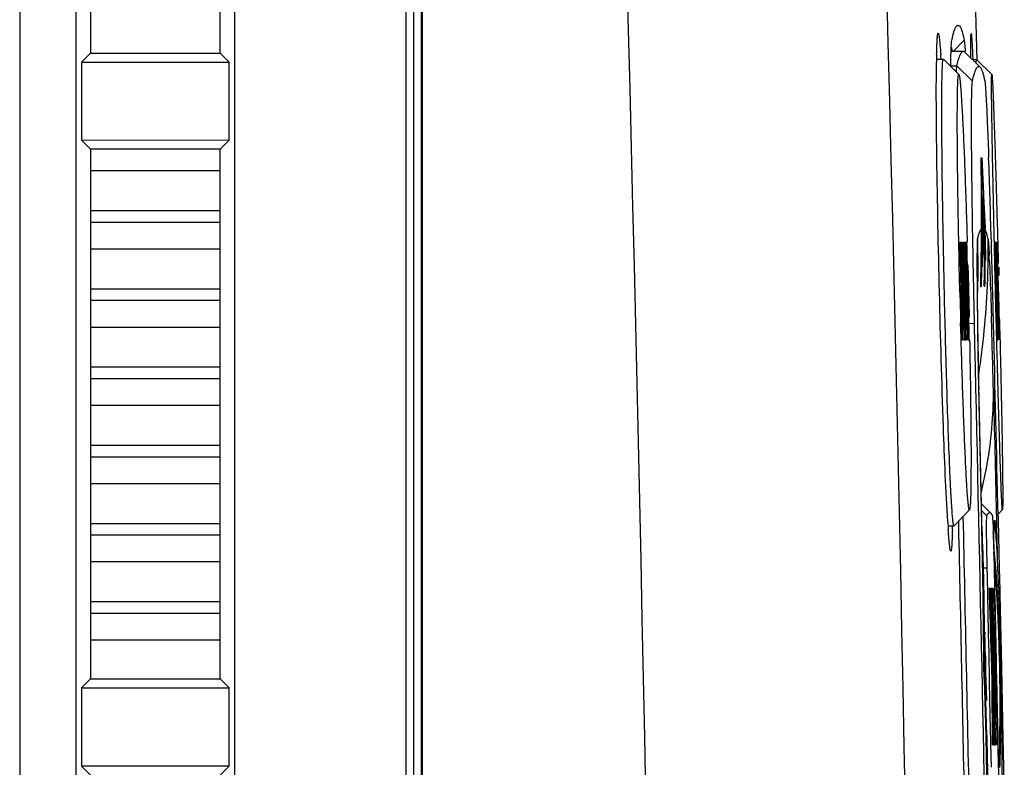
# Model space of a CAD drawing. Units: millimetres. Extents: x 50 to 745, y 81 to 553.
# Drawn here: x 91 to 104, y 326 to 336 of the extents above; entities that cross this region are included whole.
import ezdxf

# ---------------------------------------------------------------- set-up
doc = ezdxf.new("R2010")
doc.units = ezdxf.units.MM
doc.header["$LTSCALE"] = 46.255
doc.layers.get('0').update_dxf_attribs({"linetype": 'CONTINUOUS'})

msp = doc.modelspace()

# ---------------------------------------------------------------- linework, layer by layer
at = {"color": 7, "linetype": 'CONTINUOUS'}
for p, q in [((96.079, 344.597), (96.079, 253.09)), ((96.175, 344.594), (96.175, 253.094)), ((96.18, 253.094), (96.18, 344.594)), ((96.28, 253.094), (96.28, 344.594)), ((96.285, 344.594), (96.285, 253.094)), ((91.138, 343.857), (91.138, 253.83)), ((91.859, 253.805), (91.859, 343.882)), ((93.888, 343.856), (93.888, 253.831)), ((92.045, 342.23), (92.045, 335.459)), ((93.704, 335.459), (93.704, 342.23)), ((103.22, 335.624), (103.083, 335.485)), ((91.93, 335.344), (92.045, 335.459)), ((92.045, 335.46), (93.704, 335.458)), ((93.818, 335.344), (93.704, 335.459)), ((103.053, 335.485), (103.208, 335.484)), ((103.208, 335.484), (103.224, 335.476)), ((103.422, 335.282), (103.224, 335.476)), ((103.307, 335.396), (103.307, 335.435)), ((103.327, 335.435), (103.33, 335.381)), ((91.93, 335.345), (93.818, 335.343)), ((91.93, 335.344), (91.93, 334.344)), ((93.818, 334.344), (93.818, 335.344)), ((102.867, 335.383), (102.953, 335.383)), ((102.953, 335.383), (102.954, 335.382)), ((103.153, 335.187), (102.954, 335.382)), ((103.049, 335.296), (103.128, 335.295)), ((103.128, 335.295), (103.326, 335.101)), ((103.322, 335.38), (103.376, 335.379)), ((103.574, 335.184), (103.376, 335.379)), ((103.376, 335.379), (103.376, 335.379)), ((93.818, 334.343), (91.93, 334.345)), ((91.93, 334.344), (92.045, 334.23)), ((93.818, 334.344), (93.704, 334.23)), ((92.045, 334.23), (92.045, 327.459)), ((93.704, 334.229), (92.045, 334.23)), ((93.704, 327.459), (93.704, 334.23)), ((103.437, 334.118), (103.447, 334.118)), ((103.44, 333.666), (103.437, 334.118)), ((103.447, 334.118), (103.468, 333.666)), ((103.45, 333.666), (103.447, 334.118)), ((103.533, 334.133), (103.533, 334.122)), ((92.045, 333.957), (93.704, 333.957)), ((103.44, 333.627), (103.44, 333.666)), ((103.45, 333.627), (103.45, 333.666)), ((103.468, 333.666), (103.469, 333.628)), ((103.442, 333.221), (103.44, 333.627)), ((103.452, 333.221), (103.45, 333.627)), ((103.46, 333.627), (103.46, 333.56)), ((103.475, 333.289), (103.46, 333.627)), ((103.46, 333.56), (103.461, 333.289)), ((103.469, 333.628), (103.487, 333.223)), ((93.704, 333.442), (92.045, 333.442)), ((93.704, 333.295), (92.045, 333.295)), ((103.465, 333.289), (103.461, 333.374)), ((103.461, 333.289), (103.462, 333.222)), ((103.468, 333.221), (103.465, 333.289)), ((103.478, 333.221), (103.475, 333.289)), ((103.442, 333.213), (103.442, 333.221)), ((103.452, 333.214), (103.452, 333.221)), ((103.462, 333.223), (103.465, 333.222)), ((103.462, 333.222), (103.462, 333.213)), ((103.465, 333.222), (103.468, 333.221)), ((103.468, 333.212), (103.468, 333.221)), ((103.478, 333.213), (103.478, 333.221)), ((103.486, 333.215), (103.488, 333.213)), ((103.487, 333.223), (103.488, 333.213)), ((103.152, 333.013), (103.151, 333.04)), ((103.167, 333.04), (103.177, 333.041)), ((103.187, 333.014), (103.189, 333.039)), ((103.189, 333.04), (103.199, 333.041)), ((103.189, 333.039), (103.189, 333.04)), ((103.197, 333.014), (103.199, 333.039)), ((103.199, 333.039), (103.199, 333.041)), ((103.217, 333.04), (103.227, 333.041)), ((103.218, 333.014), (103.217, 333.04)), ((103.228, 333.014), (103.227, 333.041)), ((103.234, 333.015), (103.233, 333.041)), ((103.239, 333.04), (103.249, 333.041)), ((103.239, 333.015), (103.239, 333.04)), ((103.249, 333.015), (103.249, 333.041)), ((103.257, 332.962), (103.255, 333.041)), ((103.462, 333.1), (103.462, 333.082)), ((103.567, 333.084), (103.568, 333.052)), ((103.607, 333.014), (103.607, 333.04)), ((103.613, 333.04), (103.623, 333.041)), ((103.613, 333.014), (103.613, 333.04)), ((103.623, 333.014), (103.623, 333.041)), ((103.624, 333.04), (103.643, 333.041)), ((103.634, 333.014), (103.634, 333.041)), ((103.643, 333.014), (103.643, 333.041)), ((103.649, 333.014), (103.648, 333.041)), ((103.655, 333.014), (103.655, 333.041)), ((92.045, 332.957), (93.704, 332.957)), ((103.152, 332.989), (103.152, 333.013)), ((103.154, 332.88), (103.152, 332.989)), ((103.187, 332.961), (103.187, 333.014)), ((103.187, 333.014), (103.197, 333.014)), ((103.188, 332.854), (103.187, 332.961)), ((103.187, 332.961), (103.197, 332.961)), ((103.197, 332.961), (103.197, 333.014)), ((103.198, 332.855), (103.197, 332.961)), ((103.204, 333.015), (103.204, 333.014)), ((103.204, 333.014), (103.207, 332.961)), ((103.207, 332.961), (103.211, 332.881)), ((103.219, 332.947), (103.218, 333.014)), ((103.221, 332.854), (103.219, 332.947)), ((103.229, 332.948), (103.228, 333.014)), ((103.231, 332.855), (103.229, 332.948)), ((103.235, 332.962), (103.234, 333.015)), ((103.237, 332.882), (103.235, 332.962)), ((103.241, 332.962), (103.239, 333.015)), ((103.24, 332.962), (103.243, 332.883)), ((103.242, 332.911), (103.241, 332.962)), ((103.251, 332.962), (103.249, 333.015)), ((103.253, 332.882), (103.251, 332.962)), ((103.26, 332.855), (103.257, 332.962)), ((103.608, 332.988), (103.607, 333.014)), ((103.608, 332.961), (103.608, 332.988)), ((103.61, 332.881), (103.608, 332.961)), ((103.613, 332.961), (103.613, 333.014)), ((103.613, 333.014), (103.623, 333.014)), ((103.615, 332.854), (103.613, 332.961)), ((103.613, 332.961), (103.623, 332.961)), ((103.623, 332.961), (103.623, 333.014)), ((103.625, 332.854), (103.623, 332.961)), ((103.627, 333.014), (103.629, 332.961)), ((103.629, 332.961), (103.631, 332.881)), ((103.635, 332.961), (103.634, 333.014)), ((103.637, 332.881), (103.635, 332.961)), ((103.643, 332.961), (103.643, 333.014)), ((103.644, 332.881), (103.643, 332.961)), ((103.647, 332.961), (103.65, 332.881)), ((103.65, 332.961), (103.649, 333.014)), ((103.653, 332.881), (103.65, 332.961)), ((103.656, 332.988), (103.655, 333.014)), ((103.657, 332.934), (103.656, 332.988)), ((103.658, 332.881), (103.657, 332.934)), ((103.155, 332.854), (103.154, 332.88)), ((103.156, 332.801), (103.155, 332.854)), ((103.156, 332.794), (103.156, 332.801)), ((103.158, 332.721), (103.156, 332.794)), ((103.188, 332.854), (103.198, 332.855)), ((103.188, 332.801), (103.188, 332.854)), ((103.189, 332.748), (103.188, 332.801)), ((103.198, 332.802), (103.198, 332.855)), ((103.198, 332.854), (103.208, 332.854)), ((103.199, 332.748), (103.198, 332.802)), ((103.2, 332.801), (103.21, 332.801)), ((103.203, 332.881), (103.202, 332.854)), ((103.205, 332.881), (103.203, 332.881)), ((103.208, 332.854), (103.205, 332.881)), ((103.21, 332.801), (103.208, 332.854)), ((103.212, 332.748), (103.21, 332.801)), ((103.211, 332.881), (103.212, 332.854)), ((103.224, 332.761), (103.221, 332.854)), ((103.234, 332.761), (103.231, 332.855)), ((103.238, 332.855), (103.237, 332.882)), ((103.238, 332.832), (103.238, 332.855)), ((103.239, 332.802), (103.238, 332.832)), ((103.241, 332.749), (103.239, 332.802)), ((103.243, 332.883), (103.244, 332.859)), ((103.253, 332.855), (103.253, 332.882)), ((103.256, 332.75), (103.253, 332.855)), ((103.26, 332.832), (103.26, 332.855)), ((103.262, 332.75), (103.26, 332.832)), ((103.436, 332.809), (103.446, 332.809)), ((103.611, 332.854), (103.61, 332.881)), ((103.612, 332.801), (103.611, 332.854)), ((103.612, 332.794), (103.612, 332.801)), ((103.613, 332.748), (103.612, 332.794)), ((103.62, 332.615), (103.615, 332.854)), ((103.615, 332.854), (103.625, 332.854)), ((103.63, 332.615), (103.625, 332.854)), ((103.63, 332.854), (103.629, 332.881)), ((103.632, 332.801), (103.63, 332.854)), ((103.638, 332.615), (103.632, 332.801)), ((103.638, 332.854), (103.637, 332.881)), ((103.639, 332.802), (103.638, 332.854)), ((103.641, 332.748), (103.639, 332.802)), ((103.645, 332.854), (103.644, 332.881)), ((103.646, 332.802), (103.645, 332.854)), ((103.647, 332.748), (103.646, 332.802)), ((103.652, 332.749), (103.651, 332.801)), ((103.659, 332.828), (103.658, 332.881)), ((103.661, 332.775), (103.659, 332.828)), ((103.16, 332.614), (103.158, 332.721)), ((103.189, 332.748), (103.199, 332.748)), ((103.202, 332.615), (103.199, 332.748)), ((103.203, 332.721), (103.213, 332.722)), ((103.213, 332.722), (103.212, 332.748)), ((103.216, 332.615), (103.213, 332.722)), ((103.226, 332.668), (103.224, 332.761)), ((103.228, 332.575), (103.226, 332.668)), ((103.236, 332.668), (103.234, 332.761)), ((103.238, 332.575), (103.236, 332.668)), ((103.241, 332.723), (103.241, 332.749)), ((103.244, 332.624), (103.241, 332.723)), ((103.249, 332.616), (103.247, 332.677)), ((103.258, 332.677), (103.256, 332.75)), ((103.259, 332.616), (103.258, 332.677)), ((103.265, 332.624), (103.262, 332.75)), ((103.267, 332.75), (103.271, 332.616)), ((103.614, 332.721), (103.613, 332.748)), ((103.617, 332.615), (103.614, 332.721)), ((103.617, 332.748), (103.627, 332.748)), ((103.641, 332.722), (103.641, 332.748)), ((103.643, 332.668), (103.641, 332.722)), ((103.644, 332.615), (103.643, 332.668)), ((103.648, 332.722), (103.647, 332.748)), ((103.65, 332.615), (103.648, 332.722)), ((103.653, 332.721), (103.652, 332.749)), ((103.656, 332.615), (103.653, 332.721)), ((103.663, 332.722), (103.665, 332.624)), ((103.16, 332.599), (103.16, 332.614)), ((103.165, 332.403), (103.16, 332.599)), ((103.192, 332.615), (103.202, 332.615)), ((103.219, 331.924), (103.202, 332.615)), ((103.206, 332.615), (103.216, 332.615)), ((103.233, 331.924), (103.216, 332.615)), ((103.231, 332.482), (103.228, 332.575)), ((103.241, 332.482), (103.238, 332.575)), ((103.244, 332.615), (103.244, 332.624)), ((103.247, 332.483), (103.244, 332.615)), ((103.253, 332.5), (103.249, 332.616)), ((103.262, 332.496), (103.259, 332.616)), ((103.266, 332.616), (103.265, 332.624)), ((103.269, 332.483), (103.266, 332.616)), ((103.271, 332.616), (103.271, 332.599)), ((103.271, 332.599), (103.274, 332.483)), ((103.617, 332.599), (103.617, 332.615)), ((103.622, 332.403), (103.617, 332.599)), ((103.62, 332.615), (103.63, 332.615)), ((103.63, 332.216), (103.62, 332.615)), ((103.64, 332.216), (103.63, 332.615)), ((103.639, 332.549), (103.638, 332.615)), ((103.646, 332.283), (103.639, 332.549)), ((103.652, 332.296), (103.644, 332.615)), ((103.654, 332.478), (103.65, 332.615)), ((103.659, 332.478), (103.656, 332.615)), ((103.665, 332.624), (103.665, 332.615)), ((93.704, 332.442), (92.045, 332.442)), ((103.221, 332.455), (103.231, 332.456)), ((103.222, 332.482), (103.232, 332.482)), ((103.231, 332.456), (103.232, 332.482)), ((103.231, 332.403), (103.231, 332.456)), ((103.231, 332.376), (103.231, 332.403)), ((103.239, 332.482), (103.241, 332.482)), ((103.243, 332.483), (103.245, 332.416)), ((103.245, 332.416), (103.245, 332.402)), ((103.245, 332.402), (103.247, 332.323)), ((103.249, 332.416), (103.247, 332.483)), ((103.249, 332.402), (103.249, 332.416)), ((103.251, 332.323), (103.249, 332.402)), ((103.254, 332.483), (103.253, 332.5)), ((103.259, 332.323), (103.254, 332.483)), ((103.263, 332.483), (103.262, 332.496)), ((103.266, 332.323), (103.263, 332.483)), ((103.27, 332.416), (103.269, 332.483)), ((103.271, 332.403), (103.27, 332.416)), ((103.273, 332.323), (103.271, 332.403)), ((103.274, 332.483), (103.275, 332.457)), ((103.275, 332.457), (103.276, 332.403)), ((103.276, 332.403), (103.277, 332.377)), ((103.343, 332.416), (103.343, 332.429)), ((103.344, 332.405), (103.343, 332.416)), ((103.353, 332.001), (103.344, 332.405)), ((103.393, 332.411), (103.394, 332.417)), ((103.431, 332.476), (103.441, 332.475)), ((103.476, 332.479), (103.486, 332.479)), ((103.626, 332.216), (103.622, 332.403)), ((103.657, 332.34), (103.654, 332.478)), ((103.663, 332.34), (103.659, 332.478)), ((93.704, 332.295), (92.045, 332.295)), ((103.232, 332.296), (103.231, 332.376)), ((103.232, 332.27), (103.232, 332.296)), ((103.233, 332.19), (103.232, 332.27)), ((103.245, 332.323), (103.236, 332.323)), ((103.246, 332.256), (103.245, 332.323)), ((103.252, 332.296), (103.251, 332.323)), ((103.253, 332.243), (103.252, 332.296)), ((103.26, 332.297), (103.259, 332.323)), ((103.265, 332.164), (103.26, 332.297)), ((103.267, 332.314), (103.266, 332.323)), ((103.267, 332.297), (103.267, 332.314)), ((103.268, 332.244), (103.267, 332.297)), ((103.273, 332.297), (103.273, 332.323)), ((103.275, 332.244), (103.273, 332.297)), ((103.277, 332.377), (103.278, 332.323)), ((103.278, 332.323), (103.279, 332.297)), ((103.279, 332.297), (103.28, 332.244)), ((103.391, 332.232), (103.391, 332.343)), ((103.647, 332.216), (103.646, 332.283)), ((103.654, 332.216), (103.652, 332.296)), ((103.66, 332.217), (103.657, 332.34)), ((103.666, 332.217), (103.663, 332.34)), ((103.236, 332.083), (103.233, 332.19)), ((103.248, 332.19), (103.246, 332.256)), ((103.249, 332.123), (103.248, 332.19)), ((103.254, 332.207), (103.253, 332.243)), ((103.255, 332.163), (103.254, 332.207)), ((103.257, 332.084), (103.255, 332.163)), ((103.266, 332.145), (103.265, 332.164)), ((103.268, 332.084), (103.266, 332.145)), ((103.27, 332.164), (103.268, 332.244)), ((103.271, 332.132), (103.27, 332.164)), ((103.276, 332.207), (103.275, 332.244)), ((103.277, 332.164), (103.276, 332.207)), ((103.279, 332.084), (103.277, 332.164)), ((103.28, 332.244), (103.281, 332.207)), ((103.281, 332.207), (103.282, 332.164)), ((103.282, 332.164), (103.283, 332.084)), ((103.393, 332.079), (103.391, 332.232)), ((103.626, 332.207), (103.626, 332.216)), ((103.63, 332.083), (103.626, 332.207)), ((103.633, 332.083), (103.63, 332.216)), ((103.63, 332.216), (103.64, 332.216)), ((103.643, 332.083), (103.64, 332.216)), ((103.651, 332.03), (103.647, 332.216)), ((103.656, 332.11), (103.654, 332.216)), ((103.66, 332.203), (103.66, 332.217)), ((103.663, 332.084), (103.66, 332.203)), ((103.666, 332.203), (103.666, 332.217)), ((103.669, 332.084), (103.666, 332.203)), ((103.178, 331.923), (103.175, 332.012)), ((103.238, 332.004), (103.236, 332.083)), ((103.251, 332.057), (103.249, 332.123)), ((103.252, 332.004), (103.251, 332.057)), ((103.259, 331.999), (103.257, 332.084)), ((103.271, 332.004), (103.268, 332.084)), ((103.28, 332.004), (103.279, 332.084)), ((103.395, 331.883), (103.393, 332.079)), ((103.631, 332.03), (103.63, 332.083)), ((103.631, 332.012), (103.631, 332.03)), ((103.632, 332.002), (103.631, 332.012)), ((103.633, 332.083), (103.643, 332.083)), ((103.636, 332.002), (103.633, 332.083)), ((103.646, 332.002), (103.643, 332.083)), ((103.652, 331.977), (103.651, 332.03)), ((103.657, 332.083), (103.656, 332.11)), ((103.658, 332.03), (103.657, 332.083)), ((103.659, 332.003), (103.658, 332.03)), ((103.664, 332.066), (103.663, 332.084)), ((103.664, 332.031), (103.664, 332.066)), ((103.666, 331.951), (103.664, 332.031)), ((103.669, 332.066), (103.669, 332.084)), ((103.67, 332.031), (103.669, 332.066)), ((103.672, 331.951), (103.67, 332.031)), ((103.675, 332.031), (103.674, 332.084)), ((103.676, 331.999), (103.675, 332.031)), ((92.045, 331.957), (93.704, 331.957)), ((103.181, 331.817), (103.178, 331.923)), ((103.19, 331.791), (103.187, 331.924)), ((103.187, 331.924), (103.197, 331.924)), ((103.2, 331.791), (103.197, 331.924)), ((103.203, 331.924), (103.204, 331.924)), ((103.207, 331.924), (103.214, 331.924)), ((103.214, 331.924), (103.215, 331.924)), ((103.215, 331.924), (103.218, 331.791)), ((103.222, 331.791), (103.219, 331.924)), ((103.236, 331.791), (103.233, 331.924)), ((103.24, 331.95), (103.238, 332.004)), ((103.241, 331.925), (103.24, 331.95)), ((103.242, 331.897), (103.241, 331.925)), ((103.246, 331.817), (103.242, 331.897)), ((103.245, 331.924), (103.253, 331.924)), ((103.253, 331.99), (103.252, 332.004)), ((103.254, 331.924), (103.253, 331.99)), ((103.253, 331.924), (103.254, 331.924)), ((103.257, 331.924), (103.26, 331.791)), ((103.26, 331.951), (103.259, 331.999)), ((103.261, 331.924), (103.26, 331.951)), ((103.264, 331.791), (103.261, 331.924)), ((103.272, 331.968), (103.271, 332.004)), ((103.272, 331.95), (103.272, 331.968)), ((103.273, 331.925), (103.272, 331.95)), ((103.278, 331.791), (103.273, 331.925)), ((103.278, 331.95), (103.279, 331.925)), ((103.281, 331.999), (103.28, 332.004)), ((103.282, 331.95), (103.281, 331.999)), ((103.282, 331.925), (103.282, 331.95)), ((103.286, 331.791), (103.282, 331.925)), ((103.283, 332.004), (103.353, 332.001)), ((103.632, 331.976), (103.632, 332.002)), ((103.633, 331.95), (103.632, 331.976)), ((103.634, 331.923), (103.633, 331.95)), ((103.635, 331.87), (103.634, 331.923)), ((103.636, 331.977), (103.636, 332.002)), ((103.64, 331.871), (103.636, 331.977)), ((103.636, 331.977), (103.646, 331.977)), ((103.646, 331.977), (103.646, 332.002)), ((103.65, 331.871), (103.646, 331.977)), ((103.652, 331.95), (103.652, 331.977)), ((103.654, 331.95), (103.655, 331.924)), ((103.655, 331.924), (103.655, 331.87)), ((103.659, 331.87), (103.657, 331.924)), ((103.66, 331.977), (103.659, 332.003)), ((103.66, 331.951), (103.66, 331.977)), ((103.661, 331.924), (103.66, 331.951)), ((103.665, 331.924), (103.667, 331.871)), ((103.667, 331.924), (103.666, 331.951)), ((103.668, 331.871), (103.667, 331.924)), ((103.673, 331.924), (103.672, 331.951)), ((103.674, 331.871), (103.673, 331.924)), ((103.677, 331.977), (103.676, 331.999)), ((103.678, 331.951), (103.677, 331.977)), ((103.678, 331.924), (103.678, 331.951)), ((103.679, 331.897), (103.678, 331.924)), ((103.68, 331.871), (103.679, 331.897)), ((103.181, 331.789), (103.181, 331.817)), ((103.19, 331.791), (103.2, 331.791)), ((103.218, 331.791), (103.2, 331.791)), ((103.226, 331.791), (103.236, 331.791)), ((103.236, 331.817), (103.246, 331.817)), ((103.239, 331.791), (103.249, 331.791)), ((103.248, 331.796), (103.246, 331.817)), ((103.249, 331.795), (103.248, 331.796)), ((103.249, 331.793), (103.249, 331.795)), ((103.249, 331.792), (103.249, 331.793)), ((103.249, 331.791), (103.249, 331.792)), ((103.268, 331.791), (103.278, 331.791)), ((103.399, 331.651), (103.395, 331.883)), ((103.636, 331.818), (103.635, 331.87)), ((103.637, 331.79), (103.636, 331.818)), ((103.642, 331.817), (103.64, 331.871)), ((103.64, 331.871), (103.65, 331.871)), ((103.644, 331.791), (103.642, 331.817)), ((103.642, 331.817), (103.652, 331.817)), ((103.644, 331.791), (103.654, 331.791)), ((103.652, 331.817), (103.65, 331.871)), ((103.654, 331.791), (103.652, 331.817)), ((103.655, 331.87), (103.656, 331.817)), ((103.66, 331.817), (103.659, 331.87)), ((103.661, 331.791), (103.66, 331.817)), ((103.667, 331.871), (103.668, 331.817)), ((103.669, 331.818), (103.668, 331.871)), ((103.668, 331.817), (103.669, 331.791)), ((103.67, 331.791), (103.669, 331.818)), ((103.675, 331.818), (103.674, 331.871)), ((103.676, 331.791), (103.675, 331.818)), ((103.681, 331.818), (103.68, 331.871)), ((103.682, 331.791), (103.681, 331.818)), ((103.404, 331.385), (103.399, 331.651)), ((93.704, 331.442), (92.045, 331.442)), ((103.411, 331.029), (103.404, 331.385)), ((93.704, 331.295), (92.045, 331.295)), ((103.411, 331.03), (103.407, 331.154)), ((103.41, 331.03), (103.407, 331.154)), ((103.445, 329.485), (103.411, 331.03)), ((92.045, 330.957), (93.704, 330.957)), ((93.704, 330.442), (92.045, 330.442)), ((93.704, 330.295), (92.045, 330.295)), ((92.045, 329.957), (93.704, 329.957)), ((103.09, 329.415), (103.288, 329.62)), ((103.56, 329.576), (103.441, 329.695)), ((103.653, 329.565), (103.71, 329.623)), ((103.442, 329.609), (103.51, 329.543)), ((103.631, 329.578), (103.632, 329.544)), ((103.632, 329.544), (103.633, 329.486)), ((103.654, 329.544), (103.655, 329.486)), ((93.704, 329.442), (92.045, 329.442)), ((103.013, 329.414), (103.089, 329.415)), ((103.09, 329.415), (103.089, 329.415)), ((103.151, 329.417), (103.15, 329.477)), ((103.446, 329.386), (103.444, 329.485)), ((103.461, 328.766), (103.445, 329.485)), ((103.459, 328.766), (103.446, 329.386)), ((103.607, 329.485), (103.617, 329.485)), ((103.633, 329.486), (103.635, 329.411)), ((103.635, 329.411), (103.643, 329.065)), ((103.655, 329.486), (103.669, 328.878)), ((93.704, 329.295), (92.045, 329.295)), ((92.045, 328.957), (93.704, 328.957)), ((103.468, 328.877), (103.515, 328.877)), ((103.517, 328.767), (103.515, 328.877)), ((103.604, 328.877), (103.609, 328.617)), ((103.669, 328.878), (103.675, 328.586)), ((103.465, 328.502), (103.459, 328.766)), ((103.471, 328.766), (103.469, 328.836)), ((103.532, 328.056), (103.517, 328.767)), ((103.542, 328.616), (103.552, 328.616)), ((103.56, 328.616), (103.57, 328.616)), ((103.567, 328.285), (103.56, 328.616)), ((103.585, 327.935), (103.57, 328.616)), ((103.576, 328.573), (103.577, 328.614)), ((103.577, 328.616), (103.587, 328.616)), ((103.577, 328.614), (103.577, 328.616)), ((103.586, 328.573), (103.587, 328.614)), ((103.587, 328.614), (103.587, 328.616)), ((103.592, 328.616), (103.596, 328.573)), ((103.609, 328.617), (103.61, 328.573)), ((103.635, 328.584), (103.633, 328.621)), ((103.645, 328.584), (103.643, 328.62)), ((103.662, 328.619), (103.663, 328.586)), ((103.465, 328.52), (103.475, 328.52)), ((103.465, 328.502), (103.465, 328.52)), ((103.469, 328.06), (103.465, 328.502)), ((103.475, 328.502), (103.475, 328.52)), ((103.479, 328.06), (103.475, 328.502)), ((103.575, 328.488), (103.585, 328.488)), ((103.576, 328.573), (103.586, 328.573)), ((103.585, 328.488), (103.586, 328.573)), ((103.586, 328.318), (103.585, 328.488)), ((103.596, 328.573), (103.6, 328.488)), ((103.6, 328.488), (103.604, 328.361)), ((103.61, 328.573), (103.612, 328.488)), ((103.612, 328.488), (103.613, 328.452)), ((103.636, 328.576), (103.635, 328.584)), ((103.638, 328.537), (103.636, 328.576)), ((103.638, 328.531), (103.638, 328.537)), ((103.641, 328.49), (103.638, 328.531)), ((103.646, 328.576), (103.645, 328.584)), ((103.648, 328.538), (103.646, 328.576)), ((103.648, 328.531), (103.648, 328.538)), ((103.651, 328.491), (103.648, 328.531)), ((103.664, 328.539), (103.682, 327.925)), ((103.664, 328.539), (103.677, 327.95)), ((103.675, 328.586), (103.676, 328.539)), ((103.676, 328.539), (103.696, 327.618)), ((93.704, 328.442), (92.045, 328.442)), ((103.593, 328.36), (103.592, 328.318)), ((103.597, 328.36), (103.593, 328.36)), ((103.601, 328.318), (103.597, 328.36)), ((103.604, 328.361), (103.606, 328.318)), ((103.613, 328.452), (103.615, 328.361)), ((103.615, 328.361), (103.616, 328.318)), ((103.65, 328.32), (103.648, 328.363)), ((93.704, 328.295), (92.045, 328.295)), ((103.576, 328.318), (103.586, 328.318)), ((103.589, 328.148), (103.586, 328.318)), ((103.591, 328.318), (103.601, 328.318)), ((103.594, 328.232), (103.592, 328.292)), ((103.594, 328.232), (103.604, 328.233)), ((103.598, 328.105), (103.594, 328.232)), ((103.604, 328.233), (103.601, 328.318)), ((103.608, 328.105), (103.604, 328.233)), ((103.616, 328.318), (103.618, 328.233)), ((103.618, 328.233), (103.62, 328.148)), ((103.651, 328.295), (103.65, 328.32)), ((103.593, 327.935), (103.589, 328.148)), ((103.62, 328.148), (103.621, 328.106)), ((103.621, 328.106), (103.622, 328.027)), ((103.469, 328.055), (103.469, 328.06)), ((103.472, 327.796), (103.469, 328.055)), ((103.479, 328.055), (103.479, 328.06)), ((103.482, 327.796), (103.479, 328.055)), ((103.486, 328.055), (103.486, 328.031)), ((103.533, 328.027), (103.532, 328.056)), ((103.538, 327.797), (103.533, 328.027)), ((103.602, 327.935), (103.598, 328.105)), ((103.598, 328.105), (103.608, 328.105)), ((103.612, 327.935), (103.608, 328.105)), ((103.622, 328.027), (103.624, 327.935)), ((92.045, 327.957), (93.704, 327.957)), ((103.575, 327.935), (103.585, 327.935)), ((103.587, 327.637), (103.585, 327.935)), ((103.597, 327.722), (103.593, 327.935)), ((103.602, 327.935), (103.612, 327.935)), ((103.607, 327.722), (103.602, 327.935)), ((103.617, 327.722), (103.612, 327.935)), ((103.624, 327.935), (103.63, 327.638)), ((103.682, 327.925), (103.685, 327.832)), ((103.472, 327.765), (103.472, 327.796)), ((103.473, 327.618), (103.472, 327.765)), ((103.482, 327.765), (103.482, 327.796)), ((103.483, 327.618), (103.482, 327.765)), ((103.49, 327.796), (103.491, 327.707)), ((103.541, 327.619), (103.538, 327.797)), ((103.674, 327.69), (103.669, 327.832)), ((103.669, 327.832), (103.673, 327.689)), ((103.684, 327.69), (103.679, 327.832)), ((103.685, 327.832), (103.687, 327.771)), ((103.687, 327.771), (103.691, 327.618)), ((103.473, 327.618), (103.483, 327.618)), ((103.478, 327.47), (103.473, 327.618)), ((103.488, 327.471), (103.483, 327.618)), ((103.491, 327.707), (103.491, 327.618)), ((103.491, 327.618), (103.492, 327.588)), ((103.542, 327.602), (103.541, 327.619)), ((103.545, 327.441), (103.542, 327.602)), ((103.572, 327.623), (103.572, 327.637)), ((103.573, 327.594), (103.572, 327.623)), ((103.582, 327.623), (103.582, 327.637)), ((103.583, 327.594), (103.582, 327.623)), ((103.595, 327.637), (103.595, 327.616)), ((103.595, 327.616), (103.595, 327.594)), ((103.6, 327.616), (103.597, 327.722)), ((103.602, 327.509), (103.6, 327.616)), ((103.609, 327.616), (103.607, 327.722)), ((103.611, 327.509), (103.609, 327.616)), ((103.619, 327.616), (103.617, 327.722)), ((103.621, 327.51), (103.619, 327.616)), ((103.63, 327.638), (103.631, 327.602)), ((103.631, 327.602), (103.631, 327.595)), ((103.673, 327.689), (103.675, 327.546)), ((103.675, 327.654), (103.674, 327.69)), ((103.676, 327.618), (103.675, 327.654)), ((103.676, 327.618), (103.686, 327.619)), ((103.677, 327.547), (103.676, 327.618)), ((103.685, 327.654), (103.684, 327.69)), ((103.686, 327.619), (103.685, 327.654)), ((103.687, 327.547), (103.686, 327.619)), ((103.691, 327.618), (103.693, 327.464)), ((103.696, 327.618), (103.696, 327.602)), ((103.696, 327.602), (103.715, 326.697)), ((103.492, 327.588), (103.494, 327.529)), ((103.494, 327.529), (103.497, 327.44)), ((103.578, 327.424), (103.573, 327.594)), ((103.588, 327.424), (103.583, 327.594)), ((103.592, 327.594), (103.593, 327.431)), ((103.612, 326.616), (103.592, 327.594)), ((103.606, 327.296), (103.602, 327.509)), ((103.615, 327.297), (103.611, 327.509)), ((103.625, 327.297), (103.621, 327.51)), ((103.631, 327.595), (103.637, 327.297)), ((103.675, 327.546), (103.678, 327.403)), ((103.678, 327.403), (103.677, 327.547)), ((103.688, 327.404), (103.687, 327.547)), ((91.93, 327.344), (92.045, 327.459)), ((92.045, 327.46), (93.704, 327.458)), ((93.818, 327.344), (93.704, 327.459)), ((103.479, 327.439), (103.478, 327.47)), ((103.488, 327.18), (103.479, 327.439)), ((103.489, 327.44), (103.488, 327.471)), ((103.498, 327.18), (103.489, 327.44)), ((103.497, 327.44), (103.504, 327.181)), ((103.55, 327.178), (103.545, 327.441)), ((103.578, 327.424), (103.588, 327.424)), ((103.584, 326.615), (103.578, 327.424)), ((103.594, 326.616), (103.588, 327.424)), ((103.693, 327.464), (103.694, 327.404)), ((103.694, 327.404), (103.695, 327.311)), ((91.93, 327.344), (91.93, 326.344)), ((91.93, 327.344), (93.818, 327.343)), ((93.818, 326.344), (93.818, 327.344)), ((103.611, 327.083), (103.606, 327.296)), ((103.618, 327.126), (103.615, 327.297)), ((103.615, 327.297), (103.625, 327.297)), ((103.628, 327.126), (103.625, 327.297)), ((103.637, 327.297), (103.64, 327.178)), ((103.695, 327.311), (103.703, 326.697)), ((103.488, 327.176), (103.488, 327.18)), ((103.502, 326.734), (103.488, 327.176)), ((103.498, 327.176), (103.498, 327.18)), ((103.512, 326.734), (103.498, 327.176)), ((103.565, 326.47), (103.55, 327.178)), ((103.62, 326.998), (103.618, 327.126)), ((103.618, 327.126), (103.628, 327.126)), ((103.63, 326.999), (103.628, 327.126)), ((103.64, 327.178), (103.641, 327.127)), ((103.641, 327.127), (103.642, 327.084)), ((103.616, 326.913), (103.611, 327.083)), ((103.62, 326.998), (103.63, 326.999)), ((103.62, 326.939), (103.62, 326.998)), ((103.63, 326.914), (103.63, 326.999)), ((103.642, 327.084), (103.644, 326.999)), ((103.644, 326.999), (103.645, 326.914)), ((103.606, 326.913), (103.616, 326.913)), ((103.622, 326.743), (103.616, 326.913)), ((103.62, 326.913), (103.63, 326.914)), ((103.621, 326.914), (103.624, 326.871)), ((103.624, 326.871), (103.628, 326.871)), ((103.628, 326.871), (103.629, 326.871)), ((103.629, 326.871), (103.63, 326.914)), ((103.635, 326.914), (103.635, 326.871)), ((103.635, 326.871), (103.636, 326.743)), ((103.645, 326.914), (103.646, 326.871)), ((103.646, 326.871), (103.649, 326.753)), ((103.679, 326.913), (103.68, 326.938)), ((103.679, 326.87), (103.679, 326.913)), ((103.507, 326.468), (103.502, 326.734)), ((103.602, 326.615), (103.597, 326.842)), ((103.612, 326.743), (103.622, 326.743)), ((103.626, 326.658), (103.622, 326.743)), ((103.636, 326.743), (103.636, 326.658)), ((103.649, 326.753), (103.649, 326.744)), ((103.649, 326.744), (103.65, 326.658)), ((103.677, 326.702), (103.677, 326.743)), ((103.584, 326.615), (103.594, 326.616)), ((103.602, 326.615), (103.612, 326.616)), ((103.616, 326.658), (103.626, 326.658)), ((103.619, 326.618), (103.616, 326.658)), ((103.619, 326.617), (103.619, 326.618)), ((103.619, 326.615), (103.619, 326.617)), ((103.619, 326.615), (103.629, 326.616)), ((103.629, 326.619), (103.626, 326.658)), ((103.629, 326.618), (103.629, 326.619)), ((103.629, 326.617), (103.629, 326.618)), ((103.629, 326.616), (103.629, 326.617)), ((103.636, 326.658), (103.634, 326.616)), ((103.65, 326.658), (103.651, 326.617)), ((103.651, 326.617), (103.657, 326.328)), ((103.675, 326.615), (103.676, 326.657)), ((103.676, 326.657), (103.677, 326.702)), ((103.685, 326.614), (103.686, 326.657)), ((103.686, 326.657), (103.687, 326.698)), ((103.687, 326.698), (103.687, 326.702)), ((103.715, 326.697), (103.722, 326.329)), ((103.52, 325.837), (103.507, 326.468)), ((103.535, 325.178), (103.509, 326.468)), ((103.52, 326.411), (103.519, 326.469)), ((103.568, 326.328), (103.565, 326.47)), ((91.93, 326.344), (92.045, 326.229)), ((93.818, 326.343), (91.93, 326.344)), ((93.818, 326.344), (93.704, 326.229)), ((103.722, 326.329), (103.734, 325.748))]:
    msp.add_line(p, q, dxfattribs=at)
for points in [[(103.385, 335.37), (103.22, 341.47), (102.851, 352.043)], [(103.391, 332.343), (103.391, 332.411), (103.391, 332.417)]]:
    msp.add_lwpolyline(points, dxfattribs=at)
for centre, radius, start, end in [((-1318.486, 298.844), 1417.893, 358.051566, 1.948434), ((-1314.867, 298.844), 1417.593, 358.060024, 1.939976), ((116.61, 335.164), 13.745, 178.8535, 179.2597), ((90.909, 334.585), 12.042, 3.8099, 4.0684), ((95.953, 335.003), 7.296, 3.6514, 3.8012), ((-39.82, 328.96), 143.446, 1.64751, 2.06217), ((91.916, 333.164), 11.526, 358.2337, 359.9133), ((103.56, 328.666), 4.548, 91.3672, 91.4931), ((92.134, 333.163), 11.308, 359.9176, 0.2552), ((91.916, 333.164), 11.536, 358.2347, 359.9143), ((92.134, 333.163), 11.318, 359.9187, 0.2563), ((92.388, 333.167), 11.074, 359.6514, 0.2405), ((103.509, 331.759), 1.463, 91.2346, 91.6263), ((92.269, 332.725), 11.21, 0.6612, 2.4936), ((92.269, 332.725), 11.22, 0.6601, 2.4934), ((92.144, 332.714), 11.354, 2.1818, 2.5184), ((91.952, 332.708), 11.546, 0.5012, 2.178), ((93.239, 332.717), 10.159, 358.3085, 2.0619), ((92.194, 333.169), 11.268, 358.393, 359.5576), ((102.821, 332.932), 0.72, 14.6477, 16.9651), ((102.49, 332.845), 1.063, 12.8851, 14.6727), ((93.37, 332.916), 10.157, 359.3936, 0.9389), ((-132.97, 326.16), 236.638, 1.4144, 1.66908), ((92.781, 332.825), 10.656, 358.4213, 359.9136), ((92.774, 332.825), 10.673, 358.1223, 359.9128), ((92.009, 333.173), 11.453, 357.7694, 358.3945), ((92.048, 332.721), 11.431, 0.0428, 0.665), ((91.932, 332.721), 11.557, 358.7994, 0.6598), ((93.315, 332.917), 10.212, 357.5324, 359.3932), ((85.182, 331.991), 18.379, 2.4934, 2.7424), ((91.874, 332.722), 11.605, 358.803, 0.0412), ((92.741, 332.826), 10.696, 358.1238, 358.422), ((247.697, 335.926), 144.575, 181.39632, 181.55141), ((93.165, 332.926), 10.362, 351.2832, 357.5194), ((200.251, 333.436), 96.871, 180.63443, 181.35), ((-31.034, 327.952), 134.666, 1.36231, 1.7626), ((-2095.286, 281.669), 2199.214, 1.082166, 1.311414), ((-1020.714, 304.125), 1124.655, 1.29512, 1.420317), ((115.813, 330.25), 12.827, 183.5182, 183.9538), ((91.304, 329.629), 11.768, 358.7184, 358.9458), ((79.878, 328.258), 23.598, 1.404, 2.9049), ((98.436, 329.899), 5.187, 353.6257, 354.5786), ((98.451, 329.899), 5.183, 352.8718, 355.4224), ((98.464, 329.896), 5.16, 354.5788, 355.4305), ((79.319, 327.792), 24.357, 3.6262, 3.9868), ((79.508, 327.073), 24.184, 4.2803, 5.1776), ((79.611, 327.81), 24.064, 3.2642, 3.6262), ((80.038, 327.834), 23.637, 2.5374, 3.2652), ((79.637, 327.085), 24.044, 4.2747, 4.7547), ((80.05, 327.116), 23.631, 3.6506, 4.2751), ((80.082, 327.117), 23.609, 3.6513, 4.2791), ((80.565, 327.858), 23.109, 1.8873, 2.5371), ((80.559, 328.275), 22.907, 1.0049, 1.2273), ((80.738, 328.279), 22.738, 0.608, 1.2282), ((80.791, 328.279), 22.675, 0.6079, 1.0052), ((80.623, 327.152), 23.057, 3.0118, 3.3285), ((80.692, 327.154), 22.997, 2.9066, 3.3314), ((80.536, 327.86), 23.138, 1.6817, 1.7983), ((80.99, 327.17), 22.689, 2.4739, 2.8412), ((81.186, 327.179), 22.503, 1.9308, 2.9085), ((81.195, 327.179), 22.484, 2.2498, 2.4737), ((81.518, 327.591), 21.972, 0.5336, 1.1474), ((81.381, 327.187), 22.298, 1.9277, 2.2499), ((81.58, 327.193), 22.098, 1.6557, 1.9276), ((81.61, 327.194), 22.079, 1.6561, 1.9286), ((103.635, 329.691), 1.859, 271.0507, 271.3588), ((103.727, 325.339), 2.065, 91.0741, 91.3516), ((81.285, 327.113), 22.395, 0.4699, 0.7422), ((80.735, 327.111), 22.955, 358.9794, 0.7309), ((81.098, 327.112), 22.583, 0.1534, 0.4698), ((80.924, 327.111), 22.757, 359.9313, 0.1535), ((80.731, 327.111), 22.949, 359.5674, 359.9311), ((80.387, 327.115), 23.293, 359.0854, 359.3992), ((80.391, 325.998), 23.123, 1.1656, 1.8245), ((103.579, 323.196), 3.539, 91.0796, 91.2414), ((80.422, 325.999), 23.102, 1.1656, 1.8251), ((79.831, 327.126), 23.85, 358.0825, 358.7724), ((79.862, 327.126), 23.829, 358.0784, 358.7691), ((80.38, 326.408), 23.325, 359.9464, 0.7113), ((79.407, 325.983), 24.117, 359.5053, 1.0175), ((79.966, 326.407), 23.739, 359.567, 359.9475)]:
    msp.add_arc(centre, radius, start, end, dxfattribs=at)
for points, knots in [([(103.062, 335.625), (103.071, 335.666), (103.086, 335.726), (103.109, 335.79), (103.125, 335.806)], [0, 0, 0, 0, 0.642753, 1, 1, 1, 1]), ([(103.125, 335.806), (103.129, 335.809), (103.136, 335.815), (103.155, 335.814), (103.172, 335.791), (103.188, 335.753), (103.205, 335.695), (103.215, 335.65), (103.22, 335.624)], [0, 0, 0, 0, 0.062566, 0.114611, 0.223141, 0.401782, 0.659788, 1, 1, 1, 1]), ([(102.868, 335.439), (102.869, 335.477), (102.871, 335.543), (102.874, 335.619), (102.877, 335.665), (102.88, 335.688), (102.882, 335.703), (102.884, 335.711), (102.886, 335.713)], [0, 0, 0, 0, 0.415081, 0.721412, 0.832919, 0.916387, 0.971843, 1, 1, 1, 1]), ([(102.886, 335.713), (102.889, 335.716), (102.9, 335.678), (102.902, 335.646), (102.913, 335.547), (102.918, 335.48), (102.921, 335.439)], [0, 0, 0, 0, 0.051007, 0.23412, 0.551527, 1, 1, 1, 1]), ([(103.307, 335.435), (103.307, 335.474), (103.306, 335.529), (103.306, 335.597), (103.307, 335.635), (103.307, 335.666), (103.307, 335.688), (103.309, 335.701), (103.309, 335.709), (103.31, 335.71)], [0, 0, 0, 0, 0.426867, 0.596976, 0.737624, 0.84843, 0.92916, 0.979649, 1, 1, 1, 1]), ([(103.31, 335.71), (103.311, 335.711), (103.312, 335.701), (103.313, 335.693), (103.315, 335.669), (103.318, 335.625), (103.323, 335.544), (103.326, 335.476), (103.327, 335.435)], [0, 0, 0, 0, 0.012657, 0.057392, 0.134675, 0.244342, 0.559679, 1, 1, 1, 1]), ([(103.049, 335.291), (103.05, 335.367), (103.051, 335.466), (103.056, 335.577), (103.059, 335.613), (103.062, 335.625)], [0, 0, 0, 0, 0.68127, 0.886214, 1, 1, 1, 1]), ([(103.22, 335.624), (103.223, 335.609), (103.227, 335.563), (103.231, 335.517), (103.233, 335.487)], [0, 0, 0, 0, 0.347673, 1, 1, 1, 1]), ([(103.128, 335.295), (103.138, 335.343), (103.154, 335.405), (103.182, 335.468), (103.2, 335.484), (103.208, 335.484)], [0, 0, 0, 0, 0.698615, 0.891087, 1, 1, 1, 1]), ([(102.904, 332.401), (102.89, 332.974), (102.871, 333.954), (102.861, 334.934), (102.866, 335.341)], [0, 0, 0, 0, 0.585026, 1, 1, 1, 1]), ([(102.967, 332.398), (102.963, 332.59), (102.955, 332.969), (102.945, 333.52), (102.938, 334.031), (102.935, 334.42), (102.934, 334.696), (102.934, 334.87), (102.935, 335.021), (102.937, 335.146), (102.94, 335.245), (102.943, 335.31), (102.945, 335.348), (102.948, 335.367), (102.95, 335.376), (102.952, 335.383), (102.953, 335.383)], [0, 0, 0, 0, 0.192882, 0.380394, 0.55388, 0.705808, 0.771874, 0.830494, 0.881093, 0.923179, 0.956348, 0.980287, 0.98873, 0.994798, 0.998507, 1, 1, 1, 1]), ([(103.125, 335.273), (103.125, 335.275), (103.126, 335.283), (103.127, 335.29), (103.128, 335.295)], [0, 0, 0, 0, 0.3109, 1, 1, 1, 1]), ([(103.326, 335.101), (103.333, 335.133), (103.346, 335.187), (103.367, 335.247), (103.385, 335.276), (103.397, 335.288), (103.412, 335.29), (103.419, 335.285), (103.422, 335.282)], [0, 0, 0, 0, 0.433614, 0.724853, 0.820365, 0.887655, 0.939633, 1, 1, 1, 1]), ([(103.373, 335.331), (103.373, 335.336), (103.374, 335.349), (103.374, 335.362), (103.375, 335.371)], [0, 0, 0, 0, 0.329672, 1, 1, 1, 1]), ([(103.375, 335.371), (103.375, 335.373), (103.375, 335.375), (103.375, 335.379), (103.376, 335.379)], [0, 0, 0, 0, 0.738445, 1, 1, 1, 1]), ([(103.122, 335.219), (103.122, 335.225), (103.123, 335.243), (103.124, 335.26), (103.125, 335.273)], [0, 0, 0, 0, 0.296278, 1, 1, 1, 1]), ([(103.151, 333.04), (103.148, 333.19), (103.143, 333.479), (103.137, 333.893), (103.133, 334.264), (103.132, 334.582), (103.133, 334.837), (103.135, 335.006), (103.14, 335.105), (103.142, 335.146), (103.146, 335.171), (103.146, 335.179), (103.151, 335.189), (103.153, 335.187)], [0, 0, 0, 0, 0.208799, 0.403577, 0.577967, 0.727085, 0.846737, 0.933448, 0.96364, 0.984767, 0.991894, 0.996735, 1, 1, 1, 1]), ([(103.153, 335.187), (103.156, 335.184), (103.158, 335.166), (103.164, 335.135), (103.169, 335.083), (103.175, 335.013), (103.182, 334.926), (103.191, 334.776), (103.203, 334.549), (103.218, 334.235), (103.232, 333.871), (103.246, 333.468), (103.255, 333.187), (103.259, 333.041)], [0, 0, 0, 0, 0.006931, 0.022431, 0.046534, 0.079108, 0.11994, 0.168765, 0.289002, 0.436532, 0.607455, 0.797236, 1, 1, 1, 1]), ([(103.422, 335.282), (103.438, 335.266), (103.461, 335.202), (103.476, 335.141), (103.484, 335.1)], [0, 0, 0, 0, 0.353365, 1, 1, 1, 1]), ([(103.607, 333.04), (103.603, 333.188), (103.597, 333.475), (103.588, 333.885), (103.581, 334.253), (103.577, 334.529), (103.574, 334.721), (103.572, 334.842), (103.571, 334.944), (103.571, 335.03), (103.571, 335.093), (103.571, 335.147), (103.573, 335.162), (103.572, 335.186), (103.574, 335.184)], [0, 0, 0, 0, 0.207162, 0.400594, 0.574076, 0.722823, 0.786619, 0.842731, 0.890762, 0.930368, 0.961272, 0.98326, 0.99618, 1, 1, 1, 1]), ([(103.574, 335.184), (103.577, 335.182), (103.576, 335.172), (103.578, 335.159), (103.579, 335.131), (103.583, 335.087), (103.586, 335.018), (103.59, 334.932), (103.594, 334.829), (103.598, 334.708), (103.605, 334.517), (103.614, 334.242), (103.625, 333.877), (103.637, 333.47), (103.645, 333.187), (103.649, 333.041)], [0, 0, 0, 0, 0.005419, 0.011466, 0.019737, 0.042887, 0.074717, 0.115008, 0.163488, 0.219814, 0.283599, 0.431697, 0.603787, 0.795229, 1, 1, 1, 1]), ([(103.343, 332.429), (103.336, 332.768), (103.327, 333.255), (103.319, 333.873), (103.315, 334.261), (103.314, 334.582), (103.314, 334.828), (103.32, 334.993), (103.321, 335.075), (103.326, 335.101)], [0, 0, 0, 0, 0.379827, 0.547415, 0.693739, 0.815038, 0.908077, 0.97019, 1, 1, 1, 1]), ([(103.484, 335.1), (103.49, 335.07), (103.494, 334.973), (103.507, 334.779), (103.519, 334.487), (103.528, 334.261), (103.533, 334.133)], [0, 0, 0, 0, 0.095649, 0.298912, 0.603843, 1, 1, 1, 1]), ([(103.408, 333.143), (103.411, 333.151), (103.42, 333.175), (103.43, 333.2), (103.442, 333.213)], [0, 0, 0, 0, 0.324849, 1, 1, 1, 1]), ([(103.391, 333.082), (103.39, 333.075), (103.388, 333.053), (103.386, 333.01), (103.385, 332.947), (103.383, 332.825), (103.384, 332.628), (103.385, 332.459), (103.386, 332.363)], [0, 0, 0, 0, 0.031498, 0.091521, 0.179468, 0.294651, 0.601753, 1, 1, 1, 1]), ([(103.391, 333.082), (103.393, 333.088), (103.398, 333.108), (103.404, 333.129), (103.408, 333.143)], [0, 0, 0, 0, 0.274393, 1, 1, 1, 1]), ([(103.526, 333.082), (103.53, 333.061), (103.532, 332.99), (103.538, 332.919), (103.54, 332.871)], [0, 0, 0, 0, 0.310688, 1, 1, 1, 1]), ([(103.544, 332.791), (103.546, 332.744), (103.555, 332.512), (103.563, 332.279), (103.569, 332.094)], [0, 0, 0, 0, 0.202575, 1, 1, 1, 1]), ([(103.01, 329.463), (102.985, 329.869), (102.947, 330.848), (102.918, 331.828), (102.904, 332.401)], [0, 0, 0, 0, 0.414983, 1, 1, 1, 1]), ([(103.089, 329.415), (103.088, 329.415), (103.085, 329.421), (103.083, 329.431), (103.08, 329.45), (103.075, 329.487), (103.069, 329.553), (103.062, 329.651), (103.054, 329.777), (103.047, 329.927), (103.038, 330.102), (103.027, 330.377), (103.012, 330.766), (102.996, 331.277), (102.981, 331.828), (102.971, 332.206), (102.967, 332.398)], [0, 0, 0, 0, 0.001524, 0.005267, 0.011368, 0.019839, 0.043828, 0.077037, 0.119154, 0.169777, 0.228413, 0.294487, 0.446401, 0.619824, 0.807238, 1, 1, 1, 1]), ([(103.288, 329.62), (103.287, 329.618), (103.282, 329.628), (103.281, 329.636), (103.276, 329.662), (103.272, 329.703), (103.262, 329.804), (103.251, 329.975), (103.238, 330.232), (103.223, 330.553), (103.209, 330.928), (103.195, 331.346), (103.186, 331.638), (103.181, 331.789)], [0, 0, 0, 0, 0.003347, 0.008244, 0.015428, 0.036671, 0.06698, 0.153913, 0.273746, 0.422958, 0.597298, 0.791799, 1, 1, 1, 1]), ([(103.29, 331.791), (103.292, 331.644), (103.298, 331.36), (103.303, 330.952), (103.307, 330.584), (103.308, 330.266), (103.307, 330.037), (103.305, 329.885), (103.303, 329.796), (103.3, 329.726), (103.298, 329.673), (103.293, 329.641), (103.292, 329.623), (103.288, 329.62)], [0, 0, 0, 0, 0.202515, 0.392281, 0.563302, 0.710963, 0.831327, 0.880199, 0.921059, 0.953637, 0.977715, 0.993159, 1, 1, 1, 1]), ([(103.71, 329.623), (103.708, 329.621), (103.708, 329.645), (103.704, 329.661), (103.702, 329.716), (103.699, 329.779), (103.695, 329.867), (103.691, 329.97), (103.687, 330.092), (103.68, 330.286), (103.671, 330.565), (103.66, 330.937), (103.649, 331.351), (103.641, 331.64), (103.637, 331.79)], [0, 0, 0, 0, 0.00387, 0.016851, 0.038912, 0.069897, 0.109589, 0.157708, 0.213906, 0.277778, 0.426628, 0.600098, 0.793328, 1, 1, 1, 1]), ([(103.679, 331.791), (103.682, 331.643), (103.689, 331.357), (103.697, 330.947), (103.704, 330.577), (103.708, 330.299), (103.711, 330.105), (103.712, 329.983), (103.713, 329.878), (103.713, 329.791), (103.713, 329.722), (103.713, 329.676), (103.712, 329.649), (103.712, 329.636), (103.711, 329.628), (103.711, 329.624), (103.71, 329.623)], [0, 0, 0, 0, 0.204401, 0.395746, 0.56789, 0.716107, 0.779964, 0.836362, 0.884908, 0.925252, 0.95712, 0.980287, 0.988558, 0.994599, 0.998407, 1, 1, 1, 1]), ([(103.44, 329.85), (103.466, 329.958), (103.558, 330.386), (103.597, 330.826), (103.594, 331.154)], [0, 0, 0, 0, 0.252417, 1, 1, 1, 1]), ([(103.515, 328.877), (103.513, 328.961), (103.511, 329.082), (103.508, 329.237), (103.507, 329.336), (103.507, 329.417), (103.506, 329.479), (103.509, 329.518), (103.508, 329.538), (103.51, 329.543)], [0, 0, 0, 0, 0.376939, 0.547262, 0.697166, 0.821275, 0.915143, 0.9754, 1, 1, 1, 1]), ([(103.51, 329.543), (103.513, 329.551), (103.52, 329.565), (103.533, 329.581), (103.549, 329.586), (103.557, 329.58), (103.56, 329.576)], [0, 0, 0, 0, 0.3706, 0.62466, 0.802788, 1, 1, 1, 1]), ([(103.56, 329.576), (103.562, 329.575), (103.571, 329.564), (103.577, 329.552), (103.581, 329.542)], [0, 0, 0, 0, 0.196187, 1, 1, 1, 1]), ([(103.581, 329.542), (103.581, 329.542), (103.582, 329.538), (103.582, 329.533), (103.582, 329.529)], [0, 0, 0, 0, 0.117587, 1, 1, 1, 1]), ([(103.582, 329.529), (103.589, 329.452), (103.593, 329.235), (103.601, 329.017), (103.604, 328.877)], [0, 0, 0, 0, 0.35378, 1, 1, 1, 1]), ([(103.048, 329.092), (103.046, 329.094), (103.043, 329.102), (103.038, 329.126), (103.032, 329.178), (103.024, 329.262), (103.019, 329.328), (103.016, 329.366)], [0, 0, 0, 0, 0.028576, 0.084367, 0.279611, 0.585706, 1, 1, 1, 1]), ([(103.069, 329.366), (103.068, 329.325), (103.067, 329.258), (103.06, 329.159), (103.06, 329.127), (103.051, 329.089), (103.048, 329.092)], [0, 0, 0, 0, 0.449457, 0.767137, 0.949849, 1, 1, 1, 1]), ([(103.657, 326.328), (103.659, 326.244), (103.661, 326.123), (103.663, 325.969), (103.664, 325.87), (103.664, 325.789), (103.665, 325.727), (103.662, 325.688), (103.664, 325.668), (103.662, 325.663)], [0, 0, 0, 0, 0.376926, 0.547235, 0.697129, 0.821237, 0.915115, 0.975391, 1, 1, 1, 1])]:
    msp.add_open_spline(points, degree=3, knots=knots, dxfattribs=at)
for points in [[(103.054, 335.537), (103.058, 335.52), (103.062, 335.504), (103.066, 335.488)], [(103.488, 333.197), (103.49, 333.194), (103.492, 333.19), (103.494, 333.186)], [(103.494, 333.186), (103.497, 333.18), (103.499, 333.173), (103.502, 333.166)], [(103.502, 333.166), (103.505, 333.159), (103.507, 333.151), (103.51, 333.143)], [(103.194, 331.924), (103.185, 332.296), (103.176, 332.668), (103.167, 333.04)], [(103.204, 331.924), (103.195, 332.296), (103.186, 332.668), (103.177, 333.041)], [(103.594, 331.154), (103.607, 330.628), (103.619, 330.103), (103.631, 329.578)], [(103.444, 329.485), (103.433, 330), (103.421, 330.515), (103.41, 331.03)], [(103.29, 325.666), (103.264, 326.957), (103.237, 328.248), (103.209, 329.538)], [(103.227, 325.781), (103.203, 326.993), (103.177, 328.205), (103.151, 329.417)], [(103.572, 327.637), (103.562, 327.963), (103.552, 328.289), (103.542, 328.616)], [(103.582, 327.637), (103.572, 327.963), (103.562, 328.289), (103.552, 328.616)]]:
    msp.add_open_spline(points, degree=3, dxfattribs=at)

doc.saveas('drawing.dxf')
